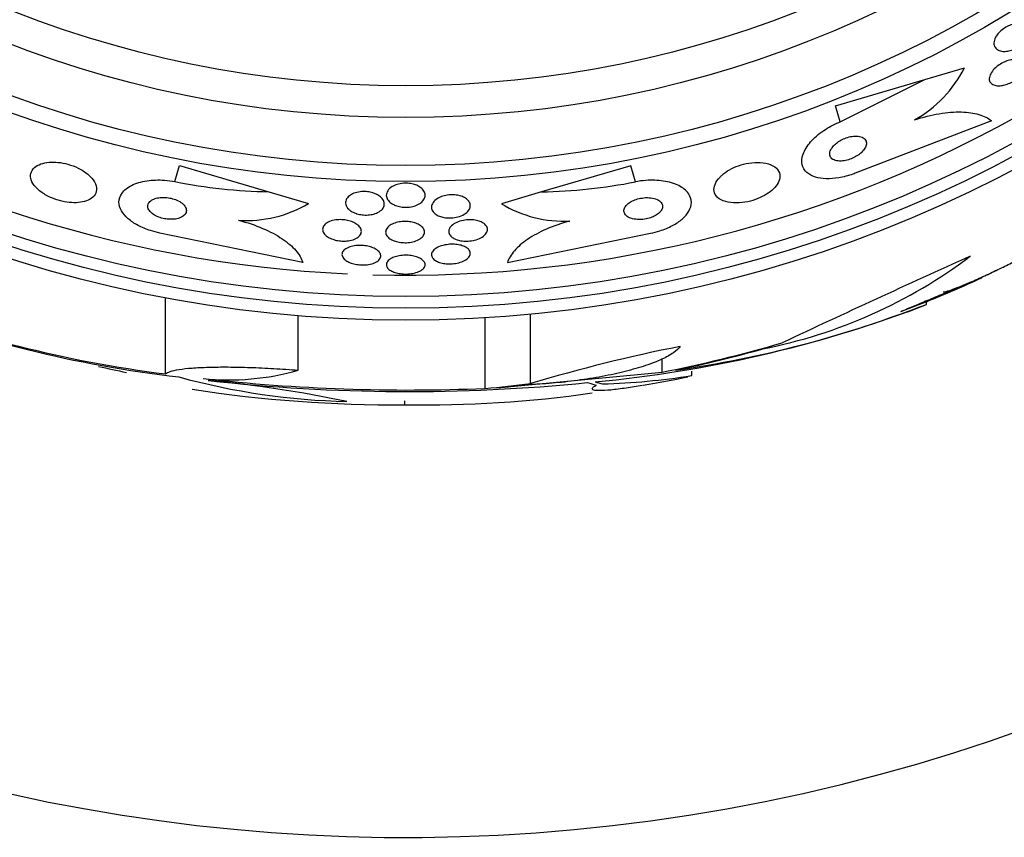
# Model space of a CAD drawing. Units: millimetres. Extents: x 0 to 1476, y 0 to 2569.
# Drawn here: x 1056 to 1076, y 1372 to 1389 of the extents above; entities that cross this region are included whole.
import ezdxf

# ---------------------------------------------------------------- set-up
doc = ezdxf.new("R2010")
doc.units = ezdxf.units.MM
doc.layers.add('DV1_Défaut', color=7, linetype='Continuous')
doc.layers.add('Défaut', color=7, linetype='Continuous')

# ---------------------------------------------------------------- blocks, each defined once
blk = doc.blocks.new('SE')
at = {"layer": 'DV1_Défaut', "color": 7, "linetype": 'Continuous'}
for p, q in [((1074.257, 1387.7), (1075.076, 1387.94)), ((1072.416, 1387.16), (1074.257, 1387.7)), ((1072.513, 1386.829), (1074.257, 1387.7)), ((1072.513, 1386.829), (1072.416, 1387.16)), ((1075.633, 1386.852), (1072.824, 1385.769)), ((1058.795, 1385.596), (1058.892, 1385.927)), ((1058.892, 1385.927), (1060.733, 1385.386)), ((1068.194, 1385.923), (1066.353, 1385.383)), ((1068.291, 1385.591), (1068.194, 1385.923)), ((1060.733, 1385.386), (1061.551, 1385.145)), ((1066.353, 1385.383), (1065.527, 1385.141)), ((1061.432, 1383.929), (1058.483, 1384.536)), ((1065.651, 1383.926), (1068.602, 1384.531)), ((1075.722, 1383.761), (1075.542, 1383.667)), ((1058.603, 1381.63), (1058.603, 1383.2)), ((1074.291, 1383.118), (1073.756, 1382.912)), ((1074.291, 1383.064), (1074.291, 1383.118)), ((1061.339, 1381.706), (1061.339, 1382.831)), ((1065.192, 1381.331), (1065.192, 1382.789)), ((1066.126, 1381.429), (1066.126, 1382.862)), ((1068.843, 1381.666), (1068.843, 1381.946)), ((1065.432, 1381.341), (1068.843, 1381.666)), ((1069.451, 1381.594), (1069.451, 1381.689)), ((1063.53, 1381.073), (1063.53, 1380.993))]:
    blk.add_line(p, q, dxfattribs=at)
for radius in [26.834, 26.588, 26.346, 23.976, 23.645, 22.655, 22]:
    blk.add_circle((1063.554, 1409.573), radius, dxfattribs=at)
for centre, radius, start, end in [((1063.554, 1409.573), 37.5, 207.7153, 0), ((1063.554, 1409.573), 25.906, 235.8243, 267.3494), ((1072.789, 1389.102), 2.565, 299.419, 333.0487), ((1063.554, 1409.573), 25.906, 268.4953, 300.1102), ((1060.957, 1396.503), 11.119, 258.7867, 268.8447), ((1066.139, 1396.5), 11.119, 271.1008, 281.1587), ((1060.268, 1387.312), 2.519, 266.3718, 300.6414), ((1066.817, 1387.258), 2.479, 238.6367, 272.8096), ((1068.892, 1392.427), 10.478, 281.1634, 306.9849), ((1182.3, 1146.417), 260.661, 114.26102, 115.1991), ((1063.554, 1409.573), 28.55, 292.0891, 294.5965), ((1061.737, 1406.558), 25.124, 248.599, 262.8342), ((1061.616, 1405.63), 24.218, 248.3624, 263.5004), ((1065.103, 1406.969), 25.611, 275.2799, 290.751), ((1065.873, 1404.614), 23.136, 278.0618, 291.3364), ((1063.554, 1409.573), 28.6, 291.1553, 292.0485), ((1075.758, 1349.279), 33.562, 101.2434, 106.6779), ((1063.554, 1409.573), 28.5, 257.1598, 258.3406), ((1062.665, 1395.409), 14.351, 254.6847, 268.7003), ((1059.908, 1386.735), 5.228, 264.1672, 285.8888), ((1063.608, 1419.391), 38.093, 263.6215, 272.3824), ((1067.191, 1395.879), 14.462, 271.6748, 278.9893), ((1063.554, 1409.573), 28.6, 279.8605, 281.7413), ((1063.602, 1418.893), 37.626, 263.709, 275.6465), ((1057.039, 1355.696), 25.913, 78.1959, 84.5956), ((1063.325, 1408.342), 27.349, 261.225, 270.4281), ((1063.935, 1405.32), 24.33, 269.0445, 278.1868)]:
    blk.add_arc(centre, radius, start, end, dxfattribs=at)
for centre, major_axis, ratio, start_param, end_param in [((1063.361, 1409.573), (0, -28.442), 0.997927, 0.194363, 0.284192), ((1063.327, 1409.573), (0, -28.465), 0.996657, 0.205541, 0.270959), ((1062.796, 1409.573), (0, -28.348), 0.979798, 0.086359, 0.120164), ((1062.8, 1409.573), (0, -28.359), 0.97905, 0.09496, 0.117963), ((1067.959, 1409.573), (0, -28.234), 0.261489, -0.088842, -0.064947), ((1068.096, 1409.573), (0, -28.21), 0.263662, -0.085697, -0.064933)]:
    blk.add_ellipse(centre, major_axis=major_axis, ratio=ratio, start_param=start_param, end_param=end_param, dxfattribs=at)
for points, knots in [([(1076.188, 1388.858), (1076.231, 1388.86), (1076.27, 1388.854), (1076.302, 1388.843), (1076.334, 1388.832), (1076.36, 1388.816), (1076.38, 1388.794), (1076.401, 1388.771), (1076.414, 1388.742), (1076.418, 1388.71), (1076.422, 1388.677), (1076.416, 1388.639), (1076.4, 1388.599), (1076.387, 1388.569), (1076.369, 1388.538), (1076.344, 1388.507), (1076.319, 1388.476), (1076.288, 1388.444), (1076.253, 1388.417), (1076.222, 1388.392), (1076.186, 1388.369), (1076.15, 1388.35), (1076.116, 1388.332), (1076.081, 1388.317), (1076.047, 1388.306), (1076.011, 1388.295), (1075.976, 1388.288), (1075.943, 1388.284), (1075.906, 1388.28), (1075.872, 1388.281), (1075.842, 1388.286), (1075.808, 1388.292), (1075.779, 1388.303), (1075.755, 1388.318), (1075.728, 1388.336), (1075.708, 1388.359), (1075.696, 1388.386), (1075.684, 1388.415), (1075.68, 1388.45), (1075.687, 1388.488), (1075.693, 1388.524), (1075.709, 1388.563), (1075.735, 1388.603), (1075.754, 1388.631), (1075.778, 1388.661), (1075.807, 1388.688), (1075.835, 1388.715), (1075.869, 1388.742), (1075.904, 1388.764), (1075.937, 1388.785), (1075.973, 1388.803), (1076.008, 1388.817), (1076.042, 1388.832), (1076.078, 1388.842), (1076.111, 1388.849), (1076.138, 1388.854), (1076.164, 1388.857), (1076.188, 1388.858)], [0, 0, 0, 0, 0.060502, 0.060502, 0.060502, 0.120679, 0.120679, 0.120679, 0.186849, 0.186849, 0.186849, 0.253955, 0.253955, 0.253955, 0.304571, 0.304571, 0.304571, 0.355571, 0.355571, 0.355571, 0.400681, 0.400681, 0.400681, 0.443128, 0.443128, 0.443128, 0.487241, 0.487241, 0.487241, 0.536269, 0.536269, 0.536269, 0.592348, 0.592348, 0.592348, 0.655699, 0.655699, 0.655699, 0.723124, 0.723124, 0.723124, 0.787828, 0.787828, 0.787828, 0.834181, 0.834181, 0.834181, 0.880783, 0.880783, 0.880783, 0.923545, 0.923545, 0.923545, 0.966167, 0.966167, 0.966167, 1, 1, 1, 1]), ([(1075.841, 1387.578), (1075.799, 1387.572), (1075.76, 1387.572), (1075.726, 1387.578), (1075.693, 1387.584), (1075.665, 1387.595), (1075.643, 1387.61), (1075.619, 1387.627), (1075.602, 1387.649), (1075.594, 1387.676), (1075.585, 1387.703), (1075.585, 1387.735), (1075.596, 1387.77), (1075.605, 1387.803), (1075.624, 1387.839), (1075.651, 1387.875), (1075.675, 1387.906), (1075.706, 1387.938), (1075.742, 1387.967), (1075.773, 1387.992), (1075.809, 1388.016), (1075.845, 1388.036), (1075.879, 1388.055), (1075.916, 1388.071), (1075.951, 1388.084), (1075.987, 1388.096), (1076.023, 1388.106), (1076.057, 1388.111), (1076.094, 1388.117), (1076.128, 1388.118), (1076.159, 1388.115), (1076.194, 1388.112), (1076.224, 1388.104), (1076.248, 1388.091), (1076.275, 1388.078), (1076.296, 1388.058), (1076.308, 1388.035), (1076.321, 1388.01), (1076.326, 1387.98), (1076.321, 1387.947), (1076.316, 1387.915), (1076.301, 1387.879), (1076.278, 1387.843), (1076.257, 1387.811), (1076.228, 1387.778), (1076.194, 1387.747), (1076.164, 1387.72), (1076.129, 1387.694), (1076.093, 1387.672), (1076.059, 1387.651), (1076.023, 1387.633), (1075.987, 1387.618), (1075.951, 1387.603), (1075.915, 1387.592), (1075.881, 1387.585), (1075.867, 1387.582), (1075.854, 1387.58), (1075.841, 1387.578)], [0, 0, 0, 0, 0.058053, 0.058053, 0.058053, 0.115804, 0.115804, 0.115804, 0.178892, 0.178892, 0.178892, 0.244292, 0.244292, 0.244292, 0.306043, 0.306043, 0.306043, 0.359821, 0.359821, 0.359821, 0.406493, 0.406493, 0.406493, 0.450266, 0.450266, 0.450266, 0.495285, 0.495285, 0.495285, 0.544634, 0.544634, 0.544634, 0.600231, 0.600231, 0.600231, 0.662119, 0.662119, 0.662119, 0.727374, 0.727374, 0.727374, 0.790348, 0.790348, 0.790348, 0.846057, 0.846057, 0.846057, 0.894193, 0.894193, 0.894193, 0.938389, 0.938389, 0.938389, 0.98281, 0.98281, 0.98281, 1, 1, 1, 1]), ([(1074.049, 1386.868), (1074.223, 1386.926), (1074.392, 1386.968), (1074.718, 1387.024), (1074.871, 1387.036), (1075.147, 1387.03), (1075.27, 1387.012), (1075.479, 1386.951), (1075.566, 1386.907), (1075.633, 1386.852)], [0, 0, 0, 0, 0.25, 0.25, 0.5, 0.5, 0.75, 0.75, 1, 1, 1, 1]), ([(1072.824, 1385.769), (1072.808, 1385.763), (1072.792, 1385.757), (1072.775, 1385.751), (1072.68, 1385.716), (1072.58, 1385.69), (1072.486, 1385.674), (1072.395, 1385.658), (1072.306, 1385.652), (1072.227, 1385.654), (1072.143, 1385.657), (1072.067, 1385.669), (1072.002, 1385.689), (1071.931, 1385.711), (1071.872, 1385.744), (1071.828, 1385.783), (1071.778, 1385.828), (1071.746, 1385.882), (1071.731, 1385.942), (1071.716, 1386.009), (1071.722, 1386.084), (1071.749, 1386.163), (1071.777, 1386.244), (1071.83, 1386.331), (1071.904, 1386.417), (1071.974, 1386.497), (1072.066, 1386.578), (1072.173, 1386.65), (1072.266, 1386.713), (1072.373, 1386.771), (1072.484, 1386.817), (1072.494, 1386.821), (1072.504, 1386.825), (1072.513, 1386.829)], [0, 0, 0, 0, 0.015287, 0.015287, 0.015287, 0.106319, 0.106319, 0.106319, 0.19411, 0.19411, 0.19411, 0.286009, 0.286009, 0.286009, 0.387453, 0.387453, 0.387453, 0.501623, 0.501623, 0.501623, 0.627764, 0.627764, 0.627764, 0.758969, 0.758969, 0.758969, 0.883119, 0.883119, 0.883119, 0.990845, 0.990845, 0.990845, 1, 1, 1, 1]), ([(1072.333, 1386.279), (1072.312, 1386.246), (1072.3, 1386.213), (1072.297, 1386.183), (1072.294, 1386.153), (1072.3, 1386.124), (1072.314, 1386.101), (1072.33, 1386.077), (1072.354, 1386.056), (1072.387, 1386.042), (1072.418, 1386.029), (1072.457, 1386.021), (1072.501, 1386.02), (1072.539, 1386.019), (1072.582, 1386.023), (1072.625, 1386.032), (1072.664, 1386.041), (1072.704, 1386.053), (1072.742, 1386.068), (1072.778, 1386.082), (1072.814, 1386.1), (1072.846, 1386.119), (1072.88, 1386.14), (1072.911, 1386.162), (1072.937, 1386.185), (1072.966, 1386.21), (1072.99, 1386.236), (1073.008, 1386.262), (1073.029, 1386.292), (1073.043, 1386.321), (1073.049, 1386.348), (1073.057, 1386.379), (1073.056, 1386.408), (1073.046, 1386.433), (1073.036, 1386.459), (1073.016, 1386.482), (1072.987, 1386.5), (1072.96, 1386.516), (1072.924, 1386.528), (1072.881, 1386.533), (1072.844, 1386.537), (1072.801, 1386.536), (1072.756, 1386.529), (1072.718, 1386.523), (1072.677, 1386.513), (1072.637, 1386.499), (1072.6, 1386.486), (1072.563, 1386.469), (1072.53, 1386.451), (1072.496, 1386.432), (1072.464, 1386.411), (1072.436, 1386.389), (1072.405, 1386.365), (1072.379, 1386.339), (1072.359, 1386.314), (1072.349, 1386.302), (1072.341, 1386.29), (1072.333, 1386.279)], [0, 0, 0, 0, 0.064323, 0.064323, 0.064323, 0.128559, 0.128559, 0.128559, 0.193959, 0.193959, 0.193959, 0.254442, 0.254442, 0.254442, 0.306669, 0.306669, 0.306669, 0.352497, 0.352497, 0.352497, 0.396241, 0.396241, 0.396241, 0.441782, 0.441782, 0.441782, 0.491984, 0.491984, 0.491984, 0.548563, 0.548563, 0.548563, 0.611285, 0.611285, 0.611285, 0.676851, 0.676851, 0.676851, 0.739306, 0.739306, 0.739306, 0.793836, 0.793836, 0.793836, 0.840829, 0.840829, 0.840829, 0.884449, 0.884449, 0.884449, 0.928988, 0.928988, 0.928988, 0.977669, 0.977669, 0.977669, 1, 1, 1, 1]), ([(1055.822, 1385.668), (1055.831, 1385.62), (1055.855, 1385.569), (1055.893, 1385.519), (1055.931, 1385.469), (1055.984, 1385.418), (1056.05, 1385.372), (1056.109, 1385.33), (1056.179, 1385.291), (1056.255, 1385.259), (1056.321, 1385.231), (1056.393, 1385.208), (1056.465, 1385.192), (1056.532, 1385.176), (1056.6, 1385.167), (1056.663, 1385.163), (1056.729, 1385.159), (1056.791, 1385.161), (1056.847, 1385.169), (1056.908, 1385.178), (1056.962, 1385.193), (1057.007, 1385.214), (1057.058, 1385.237), (1057.098, 1385.266), (1057.126, 1385.3), (1057.158, 1385.338), (1057.176, 1385.382), (1057.178, 1385.429), (1057.181, 1385.479), (1057.167, 1385.534), (1057.136, 1385.589), (1057.106, 1385.643), (1057.059, 1385.698), (1056.997, 1385.749), (1056.942, 1385.795), (1056.874, 1385.839), (1056.798, 1385.876), (1056.733, 1385.908), (1056.66, 1385.935), (1056.587, 1385.955), (1056.52, 1385.974), (1056.451, 1385.987), (1056.386, 1385.993), (1056.32, 1386), (1056.257, 1386), (1056.199, 1385.995), (1056.136, 1385.989), (1056.08, 1385.977), (1056.031, 1385.96), (1055.976, 1385.94), (1055.931, 1385.914), (1055.897, 1385.884), (1055.859, 1385.849), (1055.834, 1385.808), (1055.824, 1385.764), (1055.816, 1385.734), (1055.816, 1385.702), (1055.822, 1385.668)], [0, 0, 0, 0, 0.059647, 0.059647, 0.059647, 0.119698, 0.119698, 0.119698, 0.173442, 0.173442, 0.173442, 0.220487, 0.220487, 0.220487, 0.26466, 0.26466, 0.26466, 0.30987, 0.30987, 0.30987, 0.359096, 0.359096, 0.359096, 0.414272, 0.414272, 0.414272, 0.475659, 0.475659, 0.475659, 0.540755, 0.540755, 0.540755, 0.60416, 0.60416, 0.60416, 0.660518, 0.660518, 0.660518, 0.708979, 0.708979, 0.708979, 0.753145, 0.753145, 0.753145, 0.797415, 0.797415, 0.797415, 0.845217, 0.845217, 0.845217, 0.898849, 0.898849, 0.898849, 0.958991, 0.958991, 0.958991, 1, 1, 1, 1]), ([(1070.035, 1385.691), (1069.987, 1385.641), (1069.952, 1385.589), (1069.932, 1385.54), (1069.912, 1385.49), (1069.906, 1385.442), (1069.914, 1385.398), (1069.922, 1385.35), (1069.947, 1385.306), (1069.986, 1385.27), (1070.026, 1385.233), (1070.083, 1385.203), (1070.152, 1385.183), (1070.216, 1385.164), (1070.294, 1385.155), (1070.377, 1385.156), (1070.45, 1385.156), (1070.529, 1385.165), (1070.608, 1385.182), (1070.678, 1385.197), (1070.749, 1385.219), (1070.815, 1385.246), (1070.878, 1385.271), (1070.938, 1385.301), (1070.991, 1385.334), (1071.046, 1385.368), (1071.094, 1385.405), (1071.134, 1385.443), (1071.177, 1385.485), (1071.211, 1385.528), (1071.233, 1385.571), (1071.259, 1385.618), (1071.272, 1385.665), (1071.271, 1385.709), (1071.271, 1385.758), (1071.255, 1385.803), (1071.224, 1385.843), (1071.193, 1385.884), (1071.144, 1385.919), (1071.082, 1385.945), (1071.022, 1385.969), (1070.948, 1385.986), (1070.866, 1385.991), (1070.794, 1385.995), (1070.712, 1385.991), (1070.63, 1385.978), (1070.559, 1385.966), (1070.486, 1385.947), (1070.417, 1385.923), (1070.352, 1385.9), (1070.29, 1385.872), (1070.234, 1385.841), (1070.177, 1385.809), (1070.126, 1385.773), (1070.083, 1385.736), (1070.066, 1385.721), (1070.05, 1385.706), (1070.035, 1385.691)], [0, 0, 0, 0, 0.05939, 0.05939, 0.05939, 0.118502, 0.118502, 0.118502, 0.182527, 0.182527, 0.182527, 0.247471, 0.247471, 0.247471, 0.307474, 0.307474, 0.307474, 0.359532, 0.359532, 0.359532, 0.405528, 0.405528, 0.405528, 0.449582, 0.449582, 0.449582, 0.495416, 0.495416, 0.495416, 0.545792, 0.545792, 0.545792, 0.60235, 0.60235, 0.60235, 0.664832, 0.664832, 0.664832, 0.730027, 0.730027, 0.730027, 0.79217, 0.79217, 0.79217, 0.846591, 0.846591, 0.846591, 0.893659, 0.893659, 0.893659, 0.937452, 0.937452, 0.937452, 0.982206, 0.982206, 0.982206, 1, 1, 1, 1]), ([(1058.483, 1384.536), (1058.418, 1384.549), (1058.354, 1384.566), (1058.292, 1384.586), (1058.199, 1384.615), (1058.111, 1384.652), (1058.033, 1384.693), (1057.956, 1384.735), (1057.887, 1384.782), (1057.831, 1384.83), (1057.771, 1384.882), (1057.725, 1384.937), (1057.693, 1384.992), (1057.658, 1385.053), (1057.641, 1385.115), (1057.641, 1385.173), (1057.641, 1385.239), (1057.663, 1385.302), (1057.703, 1385.358), (1057.747, 1385.419), (1057.815, 1385.474), (1057.902, 1385.518), (1057.988, 1385.561), (1058.097, 1385.595), (1058.219, 1385.613), (1058.329, 1385.63), (1058.455, 1385.635), (1058.582, 1385.625), (1058.652, 1385.62), (1058.724, 1385.61), (1058.795, 1385.596)], [0, 0, 0, 0, 0.059098, 0.059098, 0.059098, 0.147471, 0.147471, 0.147471, 0.236377, 0.236377, 0.236377, 0.332171, 0.332171, 0.332171, 0.439349, 0.439349, 0.439349, 0.559534, 0.559534, 0.559534, 0.6893, 0.6893, 0.6893, 0.81878, 0.81878, 0.81878, 0.935795, 0.935795, 0.935795, 1, 1, 1, 1]), ([(1068.602, 1384.531), (1068.667, 1384.544), (1068.732, 1384.561), (1068.794, 1384.581), (1068.887, 1384.611), (1068.975, 1384.648), (1069.053, 1384.689), (1069.13, 1384.73), (1069.199, 1384.777), (1069.255, 1384.825), (1069.315, 1384.877), (1069.361, 1384.932), (1069.392, 1384.987), (1069.427, 1385.048), (1069.445, 1385.11), (1069.444, 1385.168), (1069.444, 1385.234), (1069.423, 1385.297), (1069.382, 1385.354), (1069.338, 1385.414), (1069.27, 1385.469), (1069.183, 1385.513), (1069.096, 1385.556), (1068.987, 1385.59), (1068.865, 1385.608), (1068.755, 1385.625), (1068.63, 1385.63), (1068.503, 1385.62), (1068.433, 1385.615), (1068.361, 1385.605), (1068.291, 1385.591)], [0, 0, 0, 0, 0.059471, 0.059471, 0.059471, 0.147832, 0.147832, 0.147832, 0.236754, 0.236754, 0.236754, 0.332589, 0.332589, 0.332589, 0.43982, 0.43982, 0.43982, 0.560057, 0.560057, 0.560057, 0.689846, 0.689846, 0.689846, 0.8193, 0.8193, 0.8193, 0.936246, 0.936246, 0.936246, 1, 1, 1, 1]), ([(1062.379, 1385.025), (1062.346, 1385.057), (1062.325, 1385.092), (1062.316, 1385.127), (1062.309, 1385.157), (1062.312, 1385.188), (1062.324, 1385.217), (1062.336, 1385.248), (1062.359, 1385.278), (1062.392, 1385.303), (1062.417, 1385.323), (1062.449, 1385.341), (1062.486, 1385.355), (1062.523, 1385.369), (1062.566, 1385.38), (1062.612, 1385.386), (1062.651, 1385.391), (1062.694, 1385.392), (1062.735, 1385.389), (1062.773, 1385.386), (1062.811, 1385.38), (1062.846, 1385.371), (1062.883, 1385.362), (1062.917, 1385.35), (1062.947, 1385.336), (1062.98, 1385.32), (1063.009, 1385.301), (1063.032, 1385.282), (1063.059, 1385.259), (1063.08, 1385.234), (1063.093, 1385.208), (1063.108, 1385.18), (1063.115, 1385.149), (1063.112, 1385.12), (1063.109, 1385.089), (1063.095, 1385.058), (1063.072, 1385.029), (1063.049, 1385.002), (1063.016, 1384.977), (1062.974, 1384.956), (1062.944, 1384.942), (1062.908, 1384.929), (1062.869, 1384.921), (1062.831, 1384.912), (1062.788, 1384.907), (1062.745, 1384.907), (1062.706, 1384.906), (1062.666, 1384.909), (1062.628, 1384.915), (1062.59, 1384.921), (1062.554, 1384.931), (1062.522, 1384.942), (1062.487, 1384.955), (1062.455, 1384.97), (1062.428, 1384.988), (1062.41, 1384.999), (1062.394, 1385.012), (1062.379, 1385.025)], [0, 0, 0, 0, 0.075694, 0.075694, 0.075694, 0.140246, 0.140246, 0.140246, 0.207698, 0.207698, 0.207698, 0.259494, 0.259494, 0.259494, 0.311721, 0.311721, 0.311721, 0.357379, 0.357379, 0.357379, 0.399668, 0.399668, 0.399668, 0.44325, 0.44325, 0.44325, 0.491602, 0.491602, 0.491602, 0.54703, 0.54703, 0.54703, 0.609923, 0.609923, 0.609923, 0.677256, 0.677256, 0.677256, 0.742373, 0.742373, 0.742373, 0.789532, 0.789532, 0.789532, 0.836959, 0.836959, 0.836959, 0.880224, 0.880224, 0.880224, 0.922852, 0.922852, 0.922852, 0.968671, 0.968671, 0.968671, 1, 1, 1, 1]), ([(1063.257, 1385.149), (1063.224, 1385.172), (1063.198, 1385.199), (1063.181, 1385.227), (1063.163, 1385.254), (1063.155, 1385.284), (1063.154, 1385.313), (1063.154, 1385.345), (1063.164, 1385.378), (1063.183, 1385.408), (1063.203, 1385.438), (1063.234, 1385.468), (1063.274, 1385.492), (1063.303, 1385.51), (1063.338, 1385.526), (1063.377, 1385.538), (1063.416, 1385.55), (1063.46, 1385.559), (1063.505, 1385.562), (1063.545, 1385.565), (1063.586, 1385.565), (1063.625, 1385.56), (1063.662, 1385.556), (1063.699, 1385.548), (1063.732, 1385.538), (1063.766, 1385.528), (1063.798, 1385.514), (1063.825, 1385.498), (1063.856, 1385.48), (1063.881, 1385.46), (1063.901, 1385.439), (1063.924, 1385.414), (1063.94, 1385.387), (1063.948, 1385.36), (1063.957, 1385.329), (1063.957, 1385.297), (1063.947, 1385.267), (1063.937, 1385.235), (1063.916, 1385.203), (1063.884, 1385.175), (1063.86, 1385.153), (1063.828, 1385.132), (1063.791, 1385.115), (1063.754, 1385.099), (1063.71, 1385.085), (1063.663, 1385.077), (1063.622, 1385.07), (1063.579, 1385.067), (1063.536, 1385.068), (1063.498, 1385.069), (1063.459, 1385.074), (1063.423, 1385.081), (1063.387, 1385.089), (1063.353, 1385.1), (1063.323, 1385.113), (1063.299, 1385.124), (1063.277, 1385.136), (1063.257, 1385.149)], [0, 0, 0, 0, 0.061269, 0.061269, 0.061269, 0.122211, 0.122211, 0.122211, 0.189239, 0.189239, 0.189239, 0.25681, 0.25681, 0.25681, 0.306278, 0.306278, 0.306278, 0.356133, 0.356133, 0.356133, 0.400172, 0.400172, 0.400172, 0.441931, 0.441931, 0.441931, 0.485932, 0.485932, 0.485932, 0.535493, 0.535493, 0.535493, 0.592709, 0.592709, 0.592709, 0.657416, 0.657416, 0.657416, 0.725589, 0.725589, 0.725589, 0.779421, 0.779421, 0.779421, 0.833743, 0.833743, 0.833743, 0.880625, 0.880625, 0.880625, 0.922945, 0.922945, 0.922945, 0.965588, 0.965588, 0.965588, 1, 1, 1, 1]), ([(1058.235, 1385.076), (1058.237, 1385.05), (1058.248, 1385.023), (1058.267, 1384.997), (1058.287, 1384.97), (1058.315, 1384.944), (1058.35, 1384.92), (1058.382, 1384.899), (1058.42, 1384.88), (1058.462, 1384.864), (1058.498, 1384.85), (1058.539, 1384.839), (1058.579, 1384.831), (1058.618, 1384.824), (1058.657, 1384.82), (1058.695, 1384.819), (1058.734, 1384.818), (1058.772, 1384.82), (1058.806, 1384.825), (1058.844, 1384.831), (1058.878, 1384.841), (1058.908, 1384.853), (1058.94, 1384.866), (1058.968, 1384.884), (1058.988, 1384.903), (1059.01, 1384.925), (1059.024, 1384.95), (1059.029, 1384.977), (1059.034, 1385.005), (1059.03, 1385.035), (1059.014, 1385.065), (1059, 1385.094), (1058.975, 1385.123), (1058.942, 1385.15), (1058.913, 1385.173), (1058.876, 1385.195), (1058.834, 1385.213), (1058.798, 1385.229), (1058.758, 1385.242), (1058.717, 1385.252), (1058.679, 1385.261), (1058.639, 1385.266), (1058.601, 1385.269), (1058.562, 1385.272), (1058.524, 1385.271), (1058.489, 1385.267), (1058.45, 1385.263), (1058.415, 1385.256), (1058.384, 1385.245), (1058.349, 1385.234), (1058.319, 1385.218), (1058.296, 1385.2), (1058.27, 1385.181), (1058.252, 1385.157), (1058.242, 1385.132), (1058.235, 1385.114), (1058.233, 1385.095), (1058.235, 1385.076)], [0, 0, 0, 0, 0.057867, 0.057867, 0.057867, 0.116159, 0.116159, 0.116159, 0.16805, 0.16805, 0.16805, 0.213795, 0.213795, 0.213795, 0.25758, 0.25758, 0.25758, 0.303254, 0.303254, 0.303254, 0.353656, 0.353656, 0.353656, 0.410466, 0.410466, 0.410466, 0.473378, 0.473378, 0.473378, 0.539003, 0.539003, 0.539003, 0.601343, 0.601343, 0.601343, 0.655686, 0.655686, 0.655686, 0.702568, 0.702568, 0.702568, 0.746199, 0.746199, 0.746199, 0.790851, 0.790851, 0.790851, 0.839722, 0.839722, 0.839722, 0.894854, 0.894854, 0.894854, 0.956475, 0.956475, 0.956475, 1, 1, 1, 1]), ([(1064.107, 1384.992), (1064.088, 1385.025), (1064.081, 1385.06), (1064.087, 1385.095), (1064.093, 1385.126), (1064.109, 1385.157), (1064.134, 1385.186), (1064.159, 1385.214), (1064.194, 1385.241), (1064.237, 1385.263), (1064.269, 1385.28), (1064.307, 1385.294), (1064.347, 1385.305), (1064.387, 1385.315), (1064.432, 1385.322), (1064.476, 1385.324), (1064.516, 1385.326), (1064.557, 1385.325), (1064.595, 1385.32), (1064.631, 1385.315), (1064.667, 1385.307), (1064.698, 1385.296), (1064.731, 1385.285), (1064.761, 1385.27), (1064.786, 1385.254), (1064.814, 1385.236), (1064.836, 1385.215), (1064.852, 1385.194), (1064.87, 1385.169), (1064.881, 1385.142), (1064.884, 1385.115), (1064.887, 1385.085), (1064.881, 1385.054), (1064.866, 1385.025), (1064.849, 1384.995), (1064.823, 1384.965), (1064.787, 1384.939), (1064.753, 1384.915), (1064.711, 1384.894), (1064.662, 1384.878), (1064.621, 1384.864), (1064.574, 1384.854), (1064.527, 1384.849), (1064.486, 1384.845), (1064.444, 1384.845), (1064.404, 1384.848), (1064.366, 1384.851), (1064.329, 1384.858), (1064.296, 1384.867), (1064.262, 1384.877), (1064.231, 1384.889), (1064.204, 1384.904), (1064.175, 1384.92), (1064.15, 1384.939), (1064.132, 1384.959), (1064.122, 1384.97), (1064.114, 1384.981), (1064.107, 1384.992)], [0, 0, 0, 0, 0.075678, 0.075678, 0.075678, 0.141822, 0.141822, 0.141822, 0.207999, 0.207999, 0.207999, 0.25676, 0.25676, 0.25676, 0.305852, 0.305852, 0.305852, 0.349868, 0.349868, 0.349868, 0.392309, 0.392309, 0.392309, 0.437349, 0.437349, 0.437349, 0.488035, 0.488035, 0.488035, 0.546112, 0.546112, 0.546112, 0.610929, 0.610929, 0.610929, 0.678111, 0.678111, 0.678111, 0.740578, 0.740578, 0.740578, 0.793676, 0.793676, 0.793676, 0.839029, 0.839029, 0.839029, 0.881557, 0.881557, 0.881557, 0.925664, 0.925664, 0.925664, 0.974573, 0.974573, 0.974573, 1, 1, 1, 1]), ([(1068.102, 1385.106), (1068.079, 1385.08), (1068.064, 1385.052), (1068.058, 1385.025), (1068.051, 1384.999), (1068.053, 1384.973), (1068.063, 1384.949), (1068.073, 1384.924), (1068.093, 1384.9), (1068.12, 1384.88), (1068.149, 1384.859), (1068.187, 1384.842), (1068.231, 1384.831), (1068.272, 1384.82), (1068.321, 1384.814), (1068.372, 1384.814), (1068.416, 1384.814), (1068.464, 1384.819), (1068.511, 1384.828), (1068.552, 1384.836), (1068.592, 1384.847), (1068.629, 1384.861), (1068.664, 1384.875), (1068.697, 1384.891), (1068.725, 1384.909), (1068.753, 1384.927), (1068.778, 1384.947), (1068.797, 1384.967), (1068.818, 1384.989), (1068.833, 1385.012), (1068.842, 1385.035), (1068.852, 1385.061), (1068.854, 1385.086), (1068.849, 1385.109), (1068.843, 1385.136), (1068.828, 1385.16), (1068.806, 1385.182), (1068.782, 1385.204), (1068.749, 1385.224), (1068.708, 1385.238), (1068.669, 1385.252), (1068.622, 1385.261), (1068.571, 1385.265), (1068.527, 1385.267), (1068.477, 1385.266), (1068.429, 1385.258), (1068.387, 1385.252), (1068.344, 1385.242), (1068.304, 1385.229), (1068.268, 1385.217), (1068.234, 1385.202), (1068.204, 1385.185), (1068.173, 1385.168), (1068.147, 1385.149), (1068.125, 1385.129), (1068.117, 1385.122), (1068.109, 1385.114), (1068.102, 1385.106)], [0, 0, 0, 0, 0.058735, 0.058735, 0.058735, 0.117169, 0.117169, 0.117169, 0.180958, 0.180958, 0.180958, 0.24649, 0.24649, 0.24649, 0.307645, 0.307645, 0.307645, 0.360632, 0.360632, 0.360632, 0.406877, 0.406877, 0.406877, 0.450625, 0.450625, 0.450625, 0.495846, 0.495846, 0.495846, 0.5455, 0.5455, 0.5455, 0.601431, 0.601431, 0.601431, 0.663643, 0.663643, 0.663643, 0.729154, 0.729154, 0.729154, 0.792152, 0.792152, 0.792152, 0.847491, 0.847491, 0.847491, 0.895033, 0.895033, 0.895033, 0.938762, 0.938762, 0.938762, 0.983048, 0.983048, 0.983048, 1, 1, 1, 1]), ([(1060.108, 1384.798), (1060.286, 1384.753), (1060.451, 1384.697), (1060.756, 1384.568), (1060.89, 1384.495), (1061.12, 1384.341), (1061.214, 1384.26), (1061.356, 1384.095), (1061.405, 1384.011), (1061.432, 1383.929)], [0, 0, 0, 0, 0.25, 0.25, 0.5, 0.5, 0.75, 0.75, 1, 1, 1, 1]), ([(1061.9, 1384.491), (1061.873, 1384.516), (1061.855, 1384.544), (1061.846, 1384.571), (1061.837, 1384.599), (1061.838, 1384.627), (1061.848, 1384.654), (1061.858, 1384.681), (1061.878, 1384.707), (1061.908, 1384.73), (1061.936, 1384.752), (1061.973, 1384.771), (1062.016, 1384.785), (1062.054, 1384.797), (1062.098, 1384.805), (1062.143, 1384.809), (1062.183, 1384.813), (1062.225, 1384.812), (1062.266, 1384.809), (1062.305, 1384.805), (1062.344, 1384.799), (1062.38, 1384.789), (1062.417, 1384.78), (1062.452, 1384.767), (1062.482, 1384.753), (1062.515, 1384.737), (1062.544, 1384.718), (1062.568, 1384.699), (1062.594, 1384.677), (1062.613, 1384.653), (1062.625, 1384.629), (1062.638, 1384.602), (1062.643, 1384.574), (1062.638, 1384.547), (1062.633, 1384.52), (1062.618, 1384.492), (1062.593, 1384.468), (1062.569, 1384.445), (1062.536, 1384.424), (1062.495, 1384.407), (1062.459, 1384.393), (1062.416, 1384.382), (1062.371, 1384.376), (1062.331, 1384.37), (1062.288, 1384.368), (1062.245, 1384.37), (1062.206, 1384.372), (1062.166, 1384.377), (1062.129, 1384.385), (1062.091, 1384.393), (1062.055, 1384.404), (1062.023, 1384.417), (1061.988, 1384.431), (1061.958, 1384.447), (1061.932, 1384.465), (1061.92, 1384.474), (1061.91, 1384.482), (1061.9, 1384.491)], [0, 0, 0, 0, 0.063867, 0.063867, 0.063867, 0.127628, 0.127628, 0.127628, 0.19292, 0.19292, 0.19292, 0.253781, 0.253781, 0.253781, 0.306465, 0.306465, 0.306465, 0.352498, 0.352498, 0.352498, 0.396231, 0.396231, 0.396231, 0.441682, 0.441682, 0.441682, 0.491792, 0.491792, 0.491792, 0.54829, 0.54829, 0.54829, 0.610881, 0.610881, 0.610881, 0.676209, 0.676209, 0.676209, 0.738448, 0.738448, 0.738448, 0.793065, 0.793065, 0.793065, 0.840439, 0.840439, 0.840439, 0.884451, 0.884451, 0.884451, 0.92918, 0.92918, 0.92918, 0.977749, 0.977749, 0.977749, 1, 1, 1, 1]), ([(1063.254, 1384.709), (1063.283, 1384.726), (1063.317, 1384.74), (1063.355, 1384.751), (1063.393, 1384.762), (1063.436, 1384.77), (1063.48, 1384.773), (1063.521, 1384.777), (1063.563, 1384.777), (1063.603, 1384.773), (1063.642, 1384.769), (1063.68, 1384.763), (1063.714, 1384.754), (1063.75, 1384.744), (1063.783, 1384.731), (1063.811, 1384.717), (1063.842, 1384.701), (1063.868, 1384.683), (1063.888, 1384.663), (1063.91, 1384.642), (1063.926, 1384.618), (1063.934, 1384.594), (1063.942, 1384.567), (1063.942, 1384.539), (1063.933, 1384.513), (1063.923, 1384.485), (1063.903, 1384.458), (1063.874, 1384.434), (1063.846, 1384.411), (1063.809, 1384.39), (1063.765, 1384.374), (1063.727, 1384.36), (1063.682, 1384.349), (1063.635, 1384.342), (1063.594, 1384.337), (1063.551, 1384.335), (1063.508, 1384.337), (1063.469, 1384.339), (1063.43, 1384.344), (1063.393, 1384.351), (1063.357, 1384.359), (1063.322, 1384.37), (1063.292, 1384.383), (1063.26, 1384.397), (1063.232, 1384.414), (1063.209, 1384.432), (1063.184, 1384.452), (1063.166, 1384.474), (1063.154, 1384.497), (1063.141, 1384.522), (1063.137, 1384.549), (1063.141, 1384.575), (1063.146, 1384.603), (1063.161, 1384.631), (1063.184, 1384.656), (1063.202, 1384.675), (1063.226, 1384.693), (1063.254, 1384.709)], [0, 0, 0, 0, 0.049522, 0.049522, 0.049522, 0.099336, 0.099336, 0.099336, 0.145353, 0.145353, 0.145353, 0.18923, 0.18923, 0.18923, 0.234806, 0.234806, 0.234806, 0.285005, 0.285005, 0.285005, 0.341538, 0.341538, 0.341538, 0.404106, 0.404106, 0.404106, 0.469379, 0.469379, 0.469379, 0.531596, 0.531596, 0.531596, 0.586279, 0.586279, 0.586279, 0.633785, 0.633785, 0.633785, 0.677945, 0.677945, 0.677945, 0.722804, 0.722804, 0.722804, 0.771469, 0.771469, 0.771469, 0.825998, 0.825998, 0.825998, 0.886832, 0.886832, 0.886832, 0.951711, 0.951711, 0.951711, 1, 1, 1, 1]), ([(1064.501, 1384.454), (1064.474, 1384.476), (1064.456, 1384.501), (1064.447, 1384.526), (1064.438, 1384.552), (1064.438, 1384.579), (1064.446, 1384.605), (1064.454, 1384.633), (1064.473, 1384.661), (1064.5, 1384.687), (1064.527, 1384.713), (1064.564, 1384.736), (1064.608, 1384.756), (1064.647, 1384.773), (1064.693, 1384.788), (1064.742, 1384.797), (1064.784, 1384.805), (1064.829, 1384.81), (1064.873, 1384.81), (1064.913, 1384.81), (1064.952, 1384.807), (1064.989, 1384.801), (1065.025, 1384.795), (1065.059, 1384.785), (1065.089, 1384.774), (1065.12, 1384.762), (1065.148, 1384.746), (1065.17, 1384.73), (1065.194, 1384.711), (1065.213, 1384.69), (1065.224, 1384.669), (1065.237, 1384.644), (1065.242, 1384.618), (1065.239, 1384.593), (1065.235, 1384.565), (1065.222, 1384.537), (1065.199, 1384.51), (1065.177, 1384.484), (1065.144, 1384.458), (1065.104, 1384.437), (1065.068, 1384.417), (1065.023, 1384.4), (1064.974, 1384.388), (1064.933, 1384.378), (1064.886, 1384.371), (1064.841, 1384.369), (1064.8, 1384.367), (1064.759, 1384.368), (1064.72, 1384.373), (1064.683, 1384.377), (1064.647, 1384.385), (1064.616, 1384.395), (1064.582, 1384.405), (1064.553, 1384.419), (1064.529, 1384.434), (1064.519, 1384.44), (1064.509, 1384.447), (1064.501, 1384.454)], [0, 0, 0, 0, 0.061275, 0.061275, 0.061275, 0.12232, 0.12232, 0.12232, 0.187367, 0.187367, 0.187367, 0.251453, 0.251453, 0.251453, 0.30892, 0.30892, 0.30892, 0.358268, 0.358268, 0.358268, 0.402747, 0.402747, 0.402747, 0.446792, 0.446792, 0.446792, 0.493957, 0.493957, 0.493957, 0.546705, 0.546705, 0.546705, 0.606028, 0.606028, 0.606028, 0.670395, 0.670395, 0.670395, 0.735127, 0.735127, 0.735127, 0.794361, 0.794361, 0.794361, 0.845497, 0.845497, 0.845497, 0.89087, 0.89087, 0.89087, 0.934743, 0.934743, 0.934743, 0.980805, 0.980805, 0.980805, 1, 1, 1, 1]), ([(1066.938, 1384.782), (1066.765, 1384.736), (1066.605, 1384.68), (1066.31, 1384.552), (1066.179, 1384.481), (1065.957, 1384.33), (1065.865, 1384.25), (1065.726, 1384.089), (1065.678, 1384.007), (1065.651, 1383.926)], [0, 0, 0, 0, 0.25, 0.25, 0.5, 0.5, 0.75, 0.75, 1, 1, 1, 1]), ([(1062.303, 1383.982), (1062.276, 1384.004), (1062.257, 1384.028), (1062.248, 1384.053), (1062.238, 1384.077), (1062.237, 1384.102), (1062.245, 1384.126), (1062.254, 1384.151), (1062.272, 1384.175), (1062.299, 1384.196), (1062.325, 1384.216), (1062.36, 1384.235), (1062.401, 1384.249), (1062.438, 1384.261), (1062.481, 1384.271), (1062.527, 1384.276), (1062.567, 1384.28), (1062.611, 1384.282), (1062.653, 1384.279), (1062.693, 1384.277), (1062.733, 1384.272), (1062.77, 1384.264), (1062.808, 1384.256), (1062.844, 1384.245), (1062.875, 1384.233), (1062.909, 1384.219), (1062.939, 1384.203), (1062.963, 1384.185), (1062.989, 1384.166), (1063.01, 1384.145), (1063.022, 1384.123), (1063.036, 1384.1), (1063.042, 1384.075), (1063.039, 1384.051), (1063.036, 1384.026), (1063.023, 1384.001), (1063.001, 1383.979), (1062.979, 1383.957), (1062.949, 1383.937), (1062.91, 1383.921), (1062.876, 1383.906), (1062.834, 1383.894), (1062.789, 1383.887), (1062.749, 1383.88), (1062.705, 1383.877), (1062.661, 1383.878), (1062.621, 1383.878), (1062.58, 1383.881), (1062.541, 1383.888), (1062.502, 1383.894), (1062.465, 1383.903), (1062.432, 1383.915), (1062.396, 1383.927), (1062.365, 1383.941), (1062.338, 1383.957), (1062.325, 1383.965), (1062.314, 1383.973), (1062.303, 1383.982)], [0, 0, 0, 0, 0.061888, 0.061888, 0.061888, 0.123662, 0.123662, 0.123662, 0.187161, 0.187161, 0.187161, 0.247685, 0.247685, 0.247685, 0.301679, 0.301679, 0.301679, 0.349618, 0.349618, 0.349618, 0.39485, 0.39485, 0.39485, 0.440981, 0.440981, 0.440981, 0.490795, 0.490795, 0.490795, 0.545976, 0.545976, 0.545976, 0.606506, 0.606506, 0.606506, 0.669892, 0.669892, 0.669892, 0.731496, 0.731496, 0.731496, 0.787205, 0.787205, 0.787205, 0.8365, 0.8365, 0.8365, 0.882176, 0.882176, 0.882176, 0.927808, 0.927808, 0.927808, 0.97634, 0.97634, 0.97634, 1, 1, 1, 1]), ([(1064.154, 1383.977), (1064.126, 1383.996), (1064.107, 1384.018), (1064.096, 1384.041), (1064.085, 1384.064), (1064.082, 1384.089), (1064.088, 1384.113), (1064.094, 1384.138), (1064.11, 1384.163), (1064.135, 1384.186), (1064.159, 1384.21), (1064.192, 1384.231), (1064.233, 1384.25), (1064.27, 1384.266), (1064.314, 1384.28), (1064.362, 1384.29), (1064.403, 1384.298), (1064.449, 1384.304), (1064.493, 1384.305), (1064.534, 1384.306), (1064.575, 1384.304), (1064.614, 1384.298), (1064.651, 1384.293), (1064.687, 1384.285), (1064.719, 1384.275), (1064.752, 1384.264), (1064.781, 1384.25), (1064.805, 1384.235), (1064.831, 1384.219), (1064.851, 1384.2), (1064.864, 1384.18), (1064.879, 1384.158), (1064.886, 1384.135), (1064.885, 1384.112), (1064.884, 1384.087), (1064.873, 1384.061), (1064.854, 1384.037), (1064.835, 1384.013), (1064.806, 1383.99), (1064.769, 1383.97), (1064.735, 1383.952), (1064.692, 1383.935), (1064.646, 1383.923), (1064.605, 1383.913), (1064.559, 1383.905), (1064.513, 1383.902), (1064.471, 1383.899), (1064.429, 1383.9), (1064.388, 1383.903), (1064.35, 1383.907), (1064.312, 1383.913), (1064.279, 1383.922), (1064.244, 1383.931), (1064.213, 1383.943), (1064.187, 1383.957), (1064.175, 1383.963), (1064.164, 1383.97), (1064.154, 1383.977)], [0, 0, 0, 0, 0.059938, 0.059938, 0.059938, 0.119671, 0.119671, 0.119671, 0.182837, 0.182837, 0.182837, 0.245542, 0.245542, 0.245542, 0.303041, 0.303041, 0.303041, 0.353663, 0.353663, 0.353663, 0.399699, 0.399699, 0.399699, 0.444906, 0.444906, 0.444906, 0.492547, 0.492547, 0.492547, 0.544909, 0.544909, 0.544909, 0.60294, 0.60294, 0.60294, 0.665447, 0.665447, 0.665447, 0.728653, 0.728653, 0.728653, 0.787678, 0.787678, 0.787678, 0.839955, 0.839955, 0.839955, 0.886923, 0.886923, 0.886923, 0.932088, 0.932088, 0.932088, 0.978805, 0.978805, 0.978805, 1, 1, 1, 1]), ([(1063.311, 1384.037), (1063.343, 1384.05), (1063.38, 1384.06), (1063.42, 1384.067), (1063.46, 1384.073), (1063.503, 1384.077), (1063.546, 1384.078), (1063.586, 1384.078), (1063.628, 1384.076), (1063.667, 1384.07), (1063.705, 1384.065), (1063.742, 1384.056), (1063.775, 1384.046), (1063.809, 1384.034), (1063.84, 1384.021), (1063.865, 1384.006), (1063.893, 1383.989), (1063.914, 1383.97), (1063.929, 1383.951), (1063.946, 1383.93), (1063.954, 1383.907), (1063.954, 1383.885), (1063.955, 1383.861), (1063.946, 1383.837), (1063.928, 1383.814), (1063.91, 1383.792), (1063.883, 1383.77), (1063.848, 1383.752), (1063.815, 1383.735), (1063.775, 1383.72), (1063.73, 1383.71), (1063.69, 1383.7), (1063.645, 1383.694), (1063.6, 1383.691), (1063.559, 1383.689), (1063.516, 1383.69), (1063.475, 1383.694), (1063.436, 1383.698), (1063.397, 1383.705), (1063.363, 1383.714), (1063.327, 1383.723), (1063.294, 1383.735), (1063.267, 1383.749), (1063.237, 1383.764), (1063.212, 1383.781), (1063.194, 1383.799), (1063.174, 1383.819), (1063.162, 1383.841), (1063.157, 1383.862), (1063.151, 1383.886), (1063.155, 1383.91), (1063.168, 1383.933), (1063.18, 1383.956), (1063.203, 1383.979), (1063.233, 1383.999), (1063.255, 1384.013), (1063.281, 1384.026), (1063.311, 1384.037)], [0, 0, 0, 0, 0.048379, 0.048379, 0.048379, 0.096937, 0.096937, 0.096937, 0.143288, 0.143288, 0.143288, 0.189232, 0.189232, 0.189232, 0.237709, 0.237709, 0.237709, 0.290764, 0.290764, 0.290764, 0.349074, 0.349074, 0.349074, 0.411228, 0.411228, 0.411228, 0.473521, 0.473521, 0.473521, 0.531584, 0.531584, 0.531584, 0.583433, 0.583433, 0.583433, 0.630633, 0.630633, 0.630633, 0.67645, 0.67645, 0.67645, 0.723974, 0.723974, 0.723974, 0.775492, 0.775492, 0.775492, 0.832152, 0.832152, 0.832152, 0.893319, 0.893319, 0.893319, 0.95601, 0.95601, 0.95601, 1, 1, 1, 1]), ([(1074.638, 1383.321), (1074.643, 1383.317), (1074.662, 1383.319), (1074.693, 1383.328), (1074.71, 1383.332), (1074.73, 1383.338), (1074.753, 1383.346), (1074.803, 1383.362), (1074.869, 1383.387), (1074.944, 1383.416), (1075.019, 1383.446), (1075.105, 1383.482), (1075.196, 1383.521), (1075.29, 1383.562), (1075.392, 1383.607), (1075.493, 1383.653), (1075.597, 1383.701), (1075.703, 1383.751), (1075.802, 1383.799), (1075.9, 1383.846), (1075.993, 1383.894), (1076.074, 1383.936), (1076.15, 1383.976), (1076.217, 1384.012), (1076.268, 1384.042), (1076.315, 1384.07), (1076.349, 1384.092), (1076.366, 1384.107), (1076.382, 1384.121), (1076.384, 1384.128), (1076.371, 1384.128), (1076.359, 1384.129), (1076.331, 1384.122), (1076.292, 1384.11), (1076.26, 1384.1), (1076.22, 1384.085), (1076.174, 1384.068)], [0, 0, 0, 0, 0.079986, 0.079986, 0.079986, 0.121454, 0.121454, 0.121454, 0.212832, 0.212832, 0.212832, 0.3039411, 0.3039411, 0.3039411, 0.3992781, 0.3992781, 0.3992781, 0.4974239, 0.4974239, 0.4974239, 0.5942289, 0.5942289, 0.5942289, 0.6860254, 0.6860254, 0.6860254, 0.7718248, 0.7718248, 0.7718248, 0.8535672, 0.8535672, 0.8535672, 0.9345862, 0.9345862, 0.9345862, 1, 1, 1, 1]), ([(1075.439, 1383.614), (1075.442, 1383.615), (1075.432, 1383.611), (1075.409, 1383.601), (1075.385, 1383.591), (1075.347, 1383.575), (1075.298, 1383.555), (1075.247, 1383.534), (1075.184, 1383.507), (1075.113, 1383.477), (1075.037, 1383.445), (1074.95, 1383.409), (1074.86, 1383.371), (1074.763, 1383.331), (1074.659, 1383.287), (1074.556, 1383.244), (1074.448, 1383.199), (1074.338, 1383.153), (1074.236, 1383.111), (1074.133, 1383.068), (1074.034, 1383.027), (1073.949, 1382.992), (1073.874, 1382.96), (1073.807, 1382.933), (1073.756, 1382.912)], [0, 0, 0, 0, 0.107225, 0.107225, 0.107225, 0.218676, 0.218676, 0.218676, 0.334437, 0.334437, 0.334437, 0.458525, 0.458525, 0.458525, 0.592161, 0.592161, 0.592161, 0.732698, 0.732698, 0.732698, 0.873683, 0.873683, 0.873683, 1, 1, 1, 1]), ([(1069.214, 1382.197), (1069.186, 1382.154), (1069.139, 1382.11), (1069.012, 1382.021), (1068.929, 1381.976), (1068.735, 1381.887), (1068.623, 1381.844), (1068.37, 1381.759), (1068.23, 1381.719), (1067.933, 1381.644), (1067.772, 1381.609), (1067.44, 1381.546), (1067.27, 1381.519), (1066.922, 1381.472), (1066.745, 1381.452), (1066.402, 1381.424), (1066.231, 1381.415), (1066.068, 1381.411)], [0, 0, 0, 0, 0.125, 0.125, 0.25, 0.25, 0.375, 0.375, 0.5, 0.5, 0.625, 0.625, 0.75, 0.75, 0.875, 0.875, 1, 1, 1, 1]), ([(1058.603, 1381.63), (1058.619, 1381.649), (1058.651, 1381.666), (1058.744, 1381.696), (1058.805, 1381.71), (1058.957, 1381.734), (1059.046, 1381.744), (1059.249, 1381.759), (1059.364, 1381.765), (1059.615, 1381.772), (1059.749, 1381.774), (1060.036, 1381.772), (1060.19, 1381.769), (1060.504, 1381.758), (1060.666, 1381.75), (1060.998, 1381.731), (1061.169, 1381.72), (1061.339, 1381.706)], [0, 0, 0, 0, 0.125, 0.125, 0.25, 0.25, 0.375, 0.375, 0.5, 0.5, 0.625, 0.625, 0.75, 0.75, 0.875, 0.875, 1, 1, 1, 1]), ([(1068.435, 1381.392), (1068.315, 1381.371), (1068.204, 1381.353), (1067.984, 1381.321), (1067.877, 1381.307), (1067.695, 1381.289), (1067.62, 1381.285), (1067.501, 1381.284), (1067.457, 1381.288), (1067.405, 1381.305), (1067.396, 1381.318), (1067.412, 1381.352), (1067.438, 1381.373), (1067.48, 1381.399)], [0, 0, 0, 0, 0.147049, 0.147049, 0.317639, 0.317639, 0.488229, 0.488229, 0.658819, 0.658819, 0.82941, 0.82941, 1, 1, 1, 1])]:
    blk.add_open_spline(points, degree=3, knots=knots, dxfattribs=at)

msp = doc.modelspace()

# ---------------------------------------------------------------- block references
at = {"layer": 'Défaut'}
msp.add_blockref('SE', (0, 0), dxfattribs=at)

doc.saveas('drawing.dxf')
